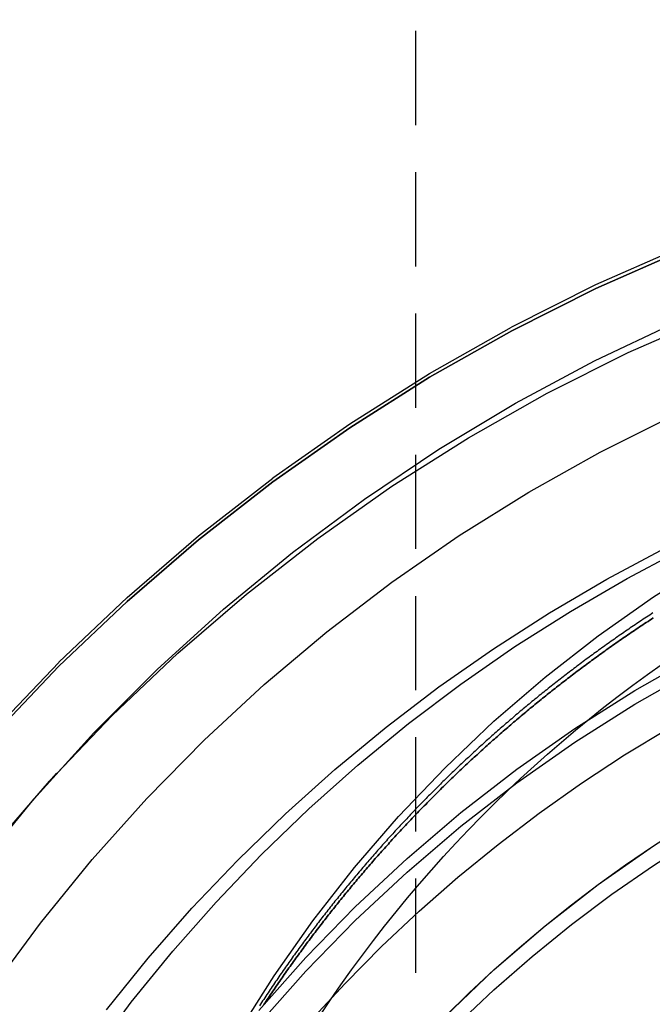
# Model space of a CAD drawing. Extents: x -800 to 252, y -550 to 528.
# Drawn here: x -587 to -570, y 180 to 206 of the extents above; entities that cross this region are included whole.
import ezdxf

# ---------------------------------------------------------------- set-up
doc = ezdxf.new("R2010")
doc.units = 0
doc.header["$LTSCALE"] = 10
doc.linetypes.add('VERDECKT', pattern=[0.375, 0.25, -0.125])
doc.layers.get('0').update_dxf_attribs({"linetype": 'CONTINUOUS'})
doc.layers.add('STEMPEL', color=3, linetype='CONTINUOUS')

# ---------------------------------------------------------------- blocks, each defined once
blk = doc.blocks.new('A$CD4CC0EAB')
at = {"color": 1, "linetype": 'VERDECKT', "extrusion": (2e-16, 1, -2e-16)}
for p, q in [((-26.594172, 217), (-26.594172, 171.629545)), ((-36.120655, 186.047636), (-36.537278, 185.582049)), ((-36.120655, 186.047636), (-36.537278, 185.582049))]:
    blk.add_line(p, q, dxfattribs=at)
at = {"color": 1, "linetype": 'VERDECKT'}
for points in [[(-37.7885, 187.179, 0), (-36.0624, 188.99, 0), (-34.2495, 190.713, 0), (-32.3541, 192.346, 0), (-30.3807, 193.884, 0), (-28.3341, 195.324, 0), (-26.2192, 196.661, 0), (-24.0412, 197.893, 0), (-21.8053, 199.017, 0), (-19.5169, 200.03, 0), (-17.1814, 200.93, 0), (-14.8045, 201.714, 0), (-12.392, 202.381, 0), (-9.9496, 202.928, 0), (-7.48325, 203.356, 0), (-4.99887, 203.662, 0), (-2.50245, 203.845, 0), (0.000002, 203.907, 0)], [(-37.7885, 187.179, 0), (-36.0624, 188.99, 0), (-34.2495, 190.713, 0), (-32.3541, 192.346, 0), (-30.3807, 193.884, 0), (-28.3341, 195.324, 0), (-26.2192, 196.661, 0), (-24.0412, 197.893, 0), (-21.8053, 199.017, 0), (-19.5169, 200.03, 0), (-17.1814, 200.93, 0), (-14.8045, 201.714, 0), (-12.392, 202.381, 0), (-9.9496, 202.928, 0), (-7.48325, 203.356, 0), (-4.99887, 203.662, 0), (-2.50245, 203.845, 0), (0.000002, 203.907, 0)], [(-38.232, 183.52, 0), (-36.7264, 185.358, 0), (-35.1322, 187.119, 0), (-33.4535, 188.801, 0), (-31.6941, 190.398, 0), (-29.8584, 191.907, 0), (-27.9507, 193.324, 0), (-25.9758, 194.646, 0), (-23.9382, 195.87, 0), (-21.843, 196.992, 0), (-19.6951, 198.01, 0), (-17.4998, 198.922, 0), (-15.2624, 199.725, 0), (-12.9881, 200.418, 0), (-10.6826, 200.998, 0), (-8.35137, 201.465, 0), (-6, 201.816, 0), (-3.63417, 202.053, 0), (-1.25959, 202.173, 0), (1.11802, 202.176, 0)], [(-38.232, 183.52, 0), (-36.7264, 185.358, 0), (-35.1322, 187.119, 0), (-33.4535, 188.801, 0), (-31.6941, 190.398, 0), (-29.8584, 191.907, 0), (-27.9507, 193.324, 0), (-25.9758, 194.646, 0), (-23.9382, 195.87, 0), (-21.843, 196.992, 0), (-19.6951, 198.01, 0), (-17.4998, 198.922, 0), (-15.2624, 199.725, 0), (-12.9881, 200.418, 0), (-10.6826, 200.998, 0), (-8.35137, 201.465, 0), (-6, 201.816, 0), (-3.63417, 202.053, 0), (-1.25959, 202.173, 0), (1.11802, 202.176, 0)], [(-37.8775, 184.019, 0), (-36.3066, 185.838, 0), (-34.6482, 187.577, 0), (-32.9064, 189.234, 0), (-31.0853, 190.802, 0), (-29.1893, 192.28, 0), (-27.2229, 193.663, 0), (-25.191, 194.948, 0), (-23.0984, 196.132, 0), (-20.9502, 197.211, 0), (-18.7515, 198.185, 0), (-16.5076, 199.049, 0), (-14.2239, 199.803, 0), (-11.906, 200.443, 0), (-9.55942, 200.969, 0), (-7.18979, 201.38, 0), (-4.80284, 201.674, 0), (-2.40431, 201.851, 0), (0.000002, 201.91, 0)], [(-37.8775, 184.019, 0), (-36.3066, 185.838, 0), (-34.6482, 187.577, 0), (-32.9064, 189.234, 0), (-31.0853, 190.802, 0), (-29.1893, 192.28, 0), (-27.2229, 193.663, 0), (-25.191, 194.948, 0), (-23.0984, 196.132, 0), (-20.9502, 197.211, 0), (-18.7515, 198.185, 0), (-16.5076, 199.049, 0), (-14.2239, 199.803, 0), (-11.906, 200.443, 0), (-9.55942, 200.969, 0), (-7.18979, 201.38, 0), (-4.80284, 201.674, 0), (-2.40431, 201.851, 0), (0.000002, 201.91, 0)], [(-37.8403, 180.321, 0), (-36.55, 182.069, 0), (-35.1787, 183.754, 0), (-33.7296, 185.373, 0), (-32.2058, 186.923, 0), (-30.6107, 188.399, 0), (-28.9479, 189.798, 0), (-27.2209, 191.118, 0), (-25.4337, 192.356, 0), (-23.5903, 193.508, 0), (-21.6946, 194.572, 0), (-19.7508, 195.546, 0), (-17.7634, 196.427, 0), (-15.7366, 197.215, 0), (-13.675, 197.906, 0), (-11.5832, 198.499, 0), (-9.46565, 198.994, 0), (-7.32718, 199.388, 0), (-5.1725, 199.682, 0), (-3.00636, 199.874, 0), (-0.833574, 199.965, 0), (1.34106, 199.953, 0)], [(-37.8403, 180.321, 0), (-36.55, 182.069, 0), (-35.1787, 183.754, 0), (-33.7296, 185.373, 0), (-32.2058, 186.923, 0), (-30.6107, 188.399, 0), (-28.9479, 189.798, 0), (-27.2209, 191.118, 0), (-25.4337, 192.356, 0), (-23.5903, 193.508, 0), (-21.6946, 194.572, 0), (-19.7508, 195.546, 0), (-17.7634, 196.427, 0), (-15.7366, 197.215, 0), (-13.675, 197.906, 0), (-11.5832, 198.499, 0), (-9.46565, 198.994, 0), (-7.32718, 199.388, 0), (-5.1725, 199.682, 0), (-3.00636, 199.874, 0), (-0.833574, 199.965, 0), (1.34106, 199.953, 0)], [(-31.3071, 179.157, 0), (-30.3486, 180.669, 0), (-29.3171, 182.131, 0), (-28.2149, 183.542, 0), (-27.0447, 184.897, 0), (-25.8094, 186.192, 0), (-24.5119, 187.426, 0), (-23.1554, 188.594, 0), (-21.743, 189.695, 0), (-20.2783, 190.725, 0), (-18.7648, 191.682, 0), (-17.206, 192.564, 0), (-15.6058, 193.369, 0), (-13.9679, 194.094, 0), (-12.2965, 194.737, 0), (-10.5954, 195.299, 0), (-8.86878, 195.776, 0), (-7.1208, 196.168, 0), (-5.35566, 196.474, 0), (-3.57763, 196.693, 0), (-1.79097, 196.824, 0), (0, 196.868, 0)], [(-35.1817, 178.569, 0), (-34.1387, 179.965, 0), (-33.0402, 181.318, 0), (-31.888, 182.626, 0), (-30.6838, 183.887, 0), (-29.4298, 185.097, 0), (-28.1279, 186.257, 0), (-26.7803, 187.363, 0), (-25.3891, 188.413, 0), (-23.9566, 189.407, 0), (-22.4851, 190.343, 0), (-20.977, 191.218, 0), (-19.4349, 192.032, 0)], [(-35.1817, 178.569, 0), (-34.1387, 179.965, 0), (-33.0402, 181.318, 0), (-31.888, 182.626, 0), (-30.6838, 183.887, 0), (-29.4298, 185.097, 0), (-28.1279, 186.257, 0), (-26.7803, 187.363, 0), (-25.3891, 188.413, 0), (-23.9566, 189.407, 0), (-22.4851, 190.343, 0), (-20.977, 191.218, 0), (-19.4349, 192.032, 0)], [(-29.1191, 179.63, 0), (-28.8488, 180.032, 0), (-28.573, 180.431, 0), (-28.2917, 180.825, 0), (-28.0049, 181.216, 0), (-27.7127, 181.603, 0), (-27.4152, 181.985, 0), (-27.1123, 182.364, 0), (-26.8042, 182.738, 0), (-26.4909, 183.108, 0), (-26.1726, 183.474, 0), (-25.8491, 183.835, 0), (-25.5207, 184.191, 0), (-25.1873, 184.543, 0), (-24.849, 184.89, 0), (-24.506, 185.233, 0), (-24.1582, 185.571, 0), (-23.8058, 185.904, 0), (-23.4487, 186.232, 0), (-23.0871, 186.555, 0), (-22.7211, 186.873, 0), (-22.3507, 187.186, 0), (-21.9759, 187.493, 0), (-21.5969, 187.796, 0), (-21.2138, 188.093, 0), (-20.8265, 188.385, 0), (-20.4352, 188.671, 0), (-20.04, 188.952, 0)], [(-30.7527, 179.746, 0), (-29.5055, 181.153, 0), (-28.1939, 182.5, 0), (-26.8207, 183.785, 0), (-25.3888, 185.004, 0), (-23.9015, 186.155, 0), (-22.362, 187.235, 0), (-20.7736, 188.242, 0), (-19.1398, 189.174, 0), (-17.4642, 190.028, 0), (-15.7504, 190.804, 0), (-14.0022, 191.498, 0), (-12.2234, 192.111, 0), (-10.4179, 192.639, 0), (-8.58965, 193.083, 0), (-6.74261, 193.441, 0), (-4.88085, 193.712, 0), (-3.00841, 193.897, 0), (-1.12941, 193.993, 0), (0.752068, 194.002, 0)], [(-30.7527, 179.746, 0), (-29.5055, 181.153, 0), (-28.1939, 182.5, 0), (-26.8207, 183.785, 0), (-25.3888, 185.004, 0), (-23.9015, 186.155, 0), (-22.362, 187.235, 0), (-20.7736, 188.242, 0), (-19.1398, 189.174, 0), (-17.4642, 190.028, 0), (-15.7504, 190.804, 0), (-14.0022, 191.498, 0), (-12.2234, 192.111, 0), (-10.4179, 192.639, 0), (-8.58965, 193.083, 0), (-6.74261, 193.441, 0), (-4.88085, 193.712, 0), (-3.00841, 193.897, 0), (-1.12941, 193.993, 0), (0.752068, 194.002, 0)], [(-30.7527, 179.38, 0), (-29.5055, 180.787, 0), (-28.1939, 182.134, 0), (-26.8207, 183.419, 0), (-25.3888, 184.637, 0), (-23.9015, 185.788, 0), (-22.362, 186.868, 0), (-20.7736, 187.875, 0), (-19.1398, 188.807, 0), (-17.4642, 189.662, 0), (-15.7504, 190.437, 0), (-14.0022, 191.132, 0), (-12.2234, 191.744, 0), (-10.4179, 192.273, 0), (-8.58965, 192.717, 0), (-6.74261, 193.075, 0), (-4.88085, 193.346, 0), (-3.00841, 193.53, 0), (-1.12941, 193.627, 0), (0.752068, 193.636, 0)], [(-30.7527, 179.38, 0), (-29.5055, 180.787, 0), (-28.1939, 182.134, 0), (-26.8207, 183.419, 0), (-25.3888, 184.637, 0), (-23.9015, 185.788, 0), (-22.362, 186.868, 0), (-20.7736, 187.875, 0), (-19.1398, 188.807, 0), (-17.4642, 189.662, 0), (-15.7504, 190.437, 0), (-14.0022, 191.132, 0), (-12.2234, 191.744, 0), (-10.4179, 192.273, 0), (-8.58965, 192.717, 0), (-6.74261, 193.075, 0), (-4.88085, 193.346, 0), (-3.00841, 193.53, 0), (-1.12941, 193.627, 0), (0.752068, 193.636, 0)], [(-25.8094, 179.588, 0), (-24.5119, 180.822, 0), (-23.1554, 181.99, 0), (-21.743, 183.091, 0), (-20.2783, 184.121, 0), (-18.7647, 185.078, 0), (-17.206, 185.96, 0), (-15.6058, 186.764, 0), (-13.9679, 187.489, 0), (-12.2965, 188.133, 0), (-10.5954, 188.695, 0), (-8.86877, 189.172, 0), (-7.12079, 189.564, 0), (-5.35566, 189.87, 0), (-3.57762, 190.089, 0), (-1.79097, 190.22, 0), (0.000002, 190.264, 0)], [(-25.8094, 179.588, 0), (-25.1682, 180.213, 0), (-24.5119, 180.822, 0), (-23.8408, 181.414, 0), (-23.1554, 181.99, 0), (-22.456, 182.549, 0), (-21.743, 183.091, 0), (-21.017, 183.615, 0), (-20.2783, 184.121, 0)], [(-25.4907, 179.379, 0), (-24.5119, 180.298, 0), (-23.4998, 181.181, 0), (-22.456, 182.026, 0), (-21.3816, 182.832, 0), (-20.2783, 183.598, 0), (-19.1475, 184.323, 0), (-17.9908, 185.005, 0), (-16.8097, 185.645, 0), (-15.6058, 186.241, 0), (-14.3807, 186.792, 0), (-13.1362, 187.298, 0), (-11.8738, 187.758, 0), (-10.5954, 188.171, 0), (-9.30259, 188.537, 0), (-7.99719, 188.855, 0), (-6.68095, 189.125, 0), (-5.35566, 189.346, 0), (-4.02311, 189.519, 0), (-2.6851, 189.642, 0), (-1.34346, 189.716, 0), (0.000002, 189.741, 0)]]:
    blk.add_polyline3d(points, dxfattribs=at)
at = {"color": 3, "linetype": 'CONTINUOUS'}
for points in [[(-37.7885, 187.075, 0), (-36.0624, 188.885, 0), (-34.2495, 190.609, 0), (-32.3541, 192.242, 0), (-30.3807, 193.779, 0), (-28.3341, 195.219, 0), (-26.2192, 196.556, 0), (-24.0412, 197.788, 0), (-21.8053, 198.912, 0), (-19.5169, 199.925, 0), (-17.1814, 200.825, 0), (-14.8045, 201.609, 0), (-12.392, 202.276, 0), (-9.9496, 202.824, 0), (-7.48325, 203.251, 0), (-4.99887, 203.557, 0), (-2.50245, 203.741, 0), (0.000002, 203.802, 0)], [(0.000002, 203.802, 0), (-2.50245, 203.741, 0), (-4.99887, 203.557, 0), (-7.48325, 203.251, 0), (-9.9496, 202.824, 0), (-12.392, 202.276, 0), (-14.8045, 201.609, 0), (-17.1814, 200.825, 0), (-19.5169, 199.925, 0), (-21.8053, 198.912, 0), (-24.0412, 197.788, 0), (-26.2192, 196.556, 0), (-28.3341, 195.219, 0), (-30.3807, 193.779, 0), (-32.3541, 192.242, 0), (-34.2495, 190.609, 0), (-36.0624, 188.885, 0), (-37.7885, 187.075, 0)], [(-34.7989, 179.762, 0), (-33.6908, 181.134, 0), (-32.5285, 182.461, 0), (-31.3138, 183.74, 0), (-30.0487, 184.97, 0), (-28.7352, 186.147, 0), (-27.3755, 187.272, 0), (-25.9717, 188.341, 0), (-24.5261, 189.352, 0), (-23.041, 190.305, 0), (-21.5189, 191.198, 0), (-19.9621, 192.029, 0), (-18.3732, 192.798, 0), (-16.7546, 193.501, 0), (-15.1092, 194.14, 0), (-13.4394, 194.712, 0), (-11.748, 195.217, 0), (-10.0376, 195.653, 0), (-8.31112, 196.021, 0), (-6.57125, 196.319, 0), (-4.8208, 196.547, 0), (-3.06259, 196.705, 0), (-1.29945, 196.793, 0), (0.465783, 196.809, 0)], [(-29.3973, 179.459, 0), (-28.4657, 180.467, 0), (-27.4994, 181.442, 0), (-26.4997, 182.382, 0), (-25.4677, 183.287, 0), (-24.4048, 184.156, 0), (-23.3122, 184.987, 0), (-22.1913, 185.78, 0), (-21.0433, 186.533, 0), (-19.8698, 187.245, 0)]]:
    blk.add_polyline3d(points, dxfattribs=at)
at = {"color": 1}
for points in [[(-20.2907, 190.303, 0), (-20.334, 190.275, 0), (-20.3773, 190.246, 0), (-20.4205, 190.218, 0), (-20.4636, 190.189, 0), (-20.5068, 190.161, 0), (-20.5498, 190.132, 0), (-20.5928, 190.104, 0), (-20.6358, 190.075, 0), (-20.6787, 190.046, 0), (-20.7215, 190.018, 0), (-20.7643, 189.989, 0), (-20.8071, 189.96, 0), (-20.8497, 189.931, 0), (-20.8924, 189.902, 0), (-20.9349, 189.873, 0), (-20.9775, 189.844, 0), (-21.0199, 189.815, 0), (-21.0624, 189.785, 0), (-21.1047, 189.756, 0), (-21.147, 189.727, 0), (-21.1893, 189.698, 0), (-21.2315, 189.668, 0), (-21.2736, 189.639, 0), (-21.3157, 189.609, 0), (-21.3577, 189.58, 0), (-21.3997, 189.55, 0), (-21.4416, 189.52, 0), (-21.4835, 189.491, 0), (-21.5253, 189.461, 0), (-21.5671, 189.431, 0), (-21.6087, 189.401, 0), (-21.6504, 189.371, 0), (-21.692, 189.341, 0), (-21.7335, 189.311, 0), (-21.775, 189.281, 0), (-21.8164, 189.251, 0), (-21.8578, 189.221, 0), (-21.8991, 189.191, 0), (-21.9403, 189.161, 0), (-21.9815, 189.131, 0), (-22.0226, 189.1, 0), (-22.0637, 189.07, 0), (-22.1047, 189.039, 0), (-22.1457, 189.009, 0), (-22.1866, 188.978, 0), (-22.2274, 188.948, 0), (-22.2682, 188.917, 0), (-22.309, 188.887, 0), (-22.3496, 188.856, 0), (-22.3903, 188.825, 0), (-22.4308, 188.794, 0), (-22.4713, 188.763, 0), (-22.5118, 188.733, 0), (-22.5521, 188.702, 0), (-22.5925, 188.671, 0), (-22.6327, 188.64, 0), (-22.6729, 188.609, 0), (-22.7131, 188.577, 0), (-22.7532, 188.546, 0), (-22.7932, 188.515, 0), (-22.8332, 188.484, 0), (-22.8731, 188.453, 0), (-22.9129, 188.421, 0), (-22.9527, 188.39, 0), (-22.9925, 188.358, 0), (-23.0321, 188.327, 0), (-23.0718, 188.295, 0), (-23.1113, 188.264, 0), (-23.1508, 188.232, 0), (-23.1902, 188.201, 0), (-23.2296, 188.169, 0), (-23.2689, 188.137, 0), (-23.3082, 188.105, 0), (-23.3474, 188.074, 0), (-23.3865, 188.042, 0), (-23.4256, 188.01, 0), (-23.4646, 187.978, 0), (-23.5036, 187.946, 0), (-23.5424, 187.914, 0), (-23.5813, 187.882, 0), (-23.62, 187.85, 0), (-23.6587, 187.818, 0), (-23.6974, 187.786, 0), (-23.736, 187.753, 0), (-23.7745, 187.721, 0), (-23.813, 187.689, 0), (-23.8514, 187.656, 0), (-23.8897, 187.624, 0), (-23.928, 187.592, 0), (-23.9662, 187.559, 0), (-24.0043, 187.527, 0), (-24.0424, 187.494, 0), (-24.0805, 187.462, 0), (-24.1184, 187.429, 0), (-24.1563, 187.396, 0), (-24.1942, 187.364, 0), (-24.2319, 187.331, 0), (-24.2697, 187.298, 0), (-24.3073, 187.265, 0), (-24.3449, 187.232, 0), (-24.3824, 187.2, 0), (-24.4199, 187.167, 0), (-24.4573, 187.134, 0), (-24.4946, 187.101, 0), (-24.5319, 187.068, 0), (-24.5691, 187.035, 0), (-24.6063, 187.001, 0), (-24.6434, 186.968, 0), (-24.6804, 186.935, 0), (-24.7173, 186.902, 0), (-24.7542, 186.869, 0), (-24.7911, 186.835, 0), (-24.8278, 186.802, 0), (-24.8645, 186.769, 0), (-24.9012, 186.735, 0), (-24.9378, 186.702, 0), (-24.9743, 186.669, 0), (-25.0107, 186.635, 0), (-25.0471, 186.602, 0), (-25.0834, 186.568, 0), (-25.1197, 186.534, 0), (-25.1559, 186.501, 0), (-25.192, 186.467, 0), (-25.2281, 186.434, 0), (-25.2641, 186.4, 0), (-25.3, 186.366, 0), (-25.3359, 186.332, 0), (-25.3717, 186.298, 0), (-25.4074, 186.265, 0), (-25.4431, 186.231, 0), (-25.4787, 186.197, 0), (-25.5142, 186.163, 0), (-25.5497, 186.129, 0), (-25.5851, 186.095, 0), (-25.6205, 186.061, 0), (-25.6557, 186.027, 0), (-25.691, 185.993, 0), (-25.7261, 185.959, 0), (-25.7612, 185.925, 0), (-25.7962, 185.89, 0), (-25.8311, 185.856, 0), (-25.866, 185.822, 0), (-25.9009, 185.788, 0), (-25.9356, 185.753, 0), (-25.9704, 185.719, 0), (-26.0051, 185.685, 0), (-26.0398, 185.65, 0), (-26.0745, 185.615, 0), (-26.1091, 185.581, 0), (-26.1437, 185.546, 0), (-26.1783, 185.511, 0), (-26.2129, 185.476, 0), (-26.2474, 185.442, 0), (-26.2819, 185.407, 0), (-26.3163, 185.372, 0), (-26.3507, 185.336, 0), (-26.3851, 185.301, 0), (-26.4195, 185.266, 0), (-26.4538, 185.231, 0), (-26.4881, 185.195, 0), (-26.5224, 185.16, 0), (-26.5566, 185.124, 0), (-26.5908, 185.089, 0), (-26.625, 185.053, 0), (-26.6591, 185.018, 0), (-26.6932, 184.982, 0), (-26.7272, 184.946, 0), (-26.7613, 184.91, 0), (-26.7952, 184.874, 0), (-26.8292, 184.838, 0), (-26.8631, 184.802, 0), (-26.897, 184.766, 0), (-26.9309, 184.73, 0), (-26.9647, 184.694, 0), (-26.9985, 184.657, 0), (-27.0322, 184.621, 0), (-27.0659, 184.585, 0), (-27.0996, 184.548, 0), (-27.1332, 184.512, 0), (-27.1668, 184.475, 0), (-27.2004, 184.438, 0), (-27.2339, 184.402, 0), (-27.2674, 184.365, 0), (-27.3008, 184.328, 0), (-27.3343, 184.291, 0), (-27.3676, 184.254, 0), (-27.401, 184.217, 0), (-27.4343, 184.18, 0), (-27.4675, 184.143, 0), (-27.5007, 184.105, 0), (-27.5339, 184.068, 0), (-27.5671, 184.031, 0), (-27.6002, 183.993, 0), (-27.6332, 183.956, 0), (-27.6663, 183.918, 0), (-27.6993, 183.881, 0), (-27.7322, 183.843, 0), (-27.7651, 183.805, 0), (-27.798, 183.767, 0), (-27.8308, 183.73, 0), (-27.8636, 183.692, 0), (-27.8963, 183.654, 0), (-27.929, 183.616, 0), (-27.9617, 183.578, 0), (-27.9943, 183.539, 0), (-28.0269, 183.501, 0), (-28.0594, 183.463, 0), (-28.0919, 183.425, 0), (-28.1244, 183.386, 0), (-28.1568, 183.348, 0), (-28.1891, 183.309, 0), (-28.2214, 183.271, 0), (-28.2537, 183.232, 0), (-28.286, 183.193, 0), (-28.3181, 183.155, 0), (-28.3503, 183.116, 0), (-28.3824, 183.077, 0), (-28.4145, 183.038, 0), (-28.4465, 182.999, 0), (-28.4784, 182.96, 0), (-28.5104, 182.921, 0), (-28.5422, 182.882, 0), (-28.5741, 182.842, 0), (-28.6059, 182.803, 0), (-28.6376, 182.764, 0), (-28.6693, 182.724, 0), (-28.701, 182.685, 0), (-28.7326, 182.645, 0), (-28.7641, 182.606, 0), (-28.7957, 182.566, 0), (-28.8271, 182.527, 0), (-28.8586, 182.487, 0), (-28.8899, 182.447, 0), (-28.9213, 182.407, 0), (-28.9525, 182.367, 0), (-28.9838, 182.327, 0), (-29.015, 182.287, 0), (-29.0461, 182.247, 0), (-29.0772, 182.207, 0), (-29.1083, 182.167, 0), (-29.1393, 182.127, 0), (-29.1702, 182.086, 0), (-29.2011, 182.046, 0), (-29.232, 182.005, 0), (-29.2628, 181.965, 0), (-29.2935, 181.924, 0), (-29.3242, 181.884, 0), (-29.3549, 181.843, 0), (-29.3855, 181.802, 0), (-29.4161, 181.762, 0), (-29.4466, 181.721, 0), (-29.477, 181.68, 0), (-29.5074, 181.639, 0), (-29.5378, 181.598, 0), (-29.5681, 181.557, 0), (-29.5984, 181.516, 0), (-29.6286, 181.475, 0), (-29.6587, 181.434, 0), (-29.6889, 181.392, 0), (-29.7189, 181.351, 0), (-29.7489, 181.31, 0), (-29.7789, 181.268, 0), (-29.8088, 181.227, 0), (-29.8386, 181.185, 0), (-29.8684, 181.143, 0), (-29.8982, 181.102, 0), (-29.9279, 181.06, 0), (-29.9575, 181.018, 0), (-29.9871, 180.977, 0), (-30.0166, 180.935, 0), (-30.0461, 180.893, 0), (-30.0755, 180.851, 0), (-30.1049, 180.809, 0), (-30.1343, 180.767, 0), (-30.1635, 180.725, 0), (-30.1927, 180.682, 0), (-30.2219, 180.64, 0), (-30.251, 180.598, 0), (-30.2801, 180.556, 0), (-30.3091, 180.513, 0), (-30.338, 180.471, 0), (-30.3669, 180.428, 0), (-30.3957, 180.386, 0), (-30.4245, 180.343, 0), (-30.4532, 180.3, 0), (-30.4819, 180.258, 0), (-30.5105, 180.215, 0), (-30.5391, 180.172, 0), (-30.5676, 180.129, 0), (-30.5961, 180.086, 0), (-30.6244, 180.043, 0), (-30.6528, 180, 0), (-30.6811, 179.957, 0), (-30.7093, 179.914, 0), (-30.7375, 179.871, 0)], [(-30.6197, 179.902, 0), (-30.5901, 179.947, 0), (-30.5604, 179.992, 0), (-30.5307, 180.036, 0), (-30.5009, 180.081, 0), (-30.471, 180.126, 0), (-30.4411, 180.17, 0), (-30.4111, 180.215, 0), (-30.3811, 180.259, 0), (-30.351, 180.304, 0), (-30.3208, 180.348, 0), (-30.2906, 180.392, 0), (-30.2603, 180.436, 0), (-30.23, 180.481, 0), (-30.1996, 180.525, 0), (-30.1692, 180.569, 0), (-30.1386, 180.613, 0), (-30.1081, 180.657, 0), (-30.0774, 180.7, 0), (-30.0467, 180.744, 0), (-30.016, 180.788, 0), (-29.9852, 180.832, 0), (-29.9543, 180.875, 0), (-29.9234, 180.919, 0), (-29.8924, 180.962, 0), (-29.8614, 181.006, 0), (-29.8303, 181.049, 0), (-29.7992, 181.093, 0), (-29.768, 181.136, 0), (-29.7367, 181.179, 0), (-29.7054, 181.222, 0), (-29.674, 181.265, 0), (-29.6426, 181.308, 0), (-29.6111, 181.351, 0), (-29.5796, 181.394, 0), (-29.548, 181.437, 0), (-29.5164, 181.48, 0), (-29.4847, 181.523, 0), (-29.4529, 181.566, 0), (-29.4211, 181.608, 0), (-29.3892, 181.651, 0), (-29.3573, 181.693, 0), (-29.3253, 181.736, 0), (-29.2933, 181.778, 0), (-29.2612, 181.82, 0), (-29.2291, 181.863, 0), (-29.1969, 181.905, 0), (-29.1647, 181.947, 0), (-29.1324, 181.989, 0), (-29.1001, 182.031, 0), (-29.0677, 182.073, 0), (-29.0352, 182.115, 0), (-29.0027, 182.157, 0), (-28.9702, 182.198, 0), (-28.9376, 182.24, 0), (-28.9049, 182.282, 0), (-28.8722, 182.323, 0), (-28.8395, 182.365, 0), (-28.8067, 182.406, 0), (-28.7738, 182.448, 0), (-28.7409, 182.489, 0), (-28.708, 182.53, 0), (-28.675, 182.572, 0), (-28.6419, 182.613, 0), (-28.6088, 182.654, 0), (-28.5757, 182.695, 0), (-28.5425, 182.736, 0), (-28.5092, 182.777, 0), (-28.4759, 182.817, 0), (-28.4426, 182.858, 0), (-28.4092, 182.899, 0), (-28.3758, 182.939, 0), (-28.3423, 182.98, 0), (-28.3087, 183.021, 0), (-28.2751, 183.061, 0), (-28.2415, 183.101, 0), (-28.2078, 183.142, 0), (-28.1741, 183.182, 0), (-28.1403, 183.222, 0), (-28.1065, 183.262, 0), (-28.0726, 183.302, 0), (-28.0387, 183.342, 0), (-28.0048, 183.382, 0), (-27.9708, 183.422, 0), (-27.9367, 183.462, 0), (-27.9026, 183.501, 0), (-27.8685, 183.541, 0), (-27.8343, 183.581, 0), (-27.8001, 183.62, 0), (-27.7658, 183.66, 0), (-27.7315, 183.699, 0), (-27.6971, 183.738, 0), (-27.6627, 183.778, 0), (-27.6283, 183.817, 0), (-27.5938, 183.856, 0), (-27.5592, 183.895, 0), (-27.5247, 183.934, 0), (-27.49, 183.973, 0), (-27.4554, 184.012, 0), (-27.4207, 184.051, 0), (-27.3859, 184.089, 0), (-27.3511, 184.128, 0), (-27.3163, 184.166, 0), (-27.2814, 184.205, 0), (-27.2465, 184.243, 0), (-27.2116, 184.282, 0), (-27.1766, 184.32, 0), (-27.1416, 184.358, 0), (-27.1065, 184.397, 0), (-27.0714, 184.435, 0), (-27.0362, 184.473, 0), (-27.001, 184.511, 0), (-26.9658, 184.549, 0), (-26.9305, 184.586, 0), (-26.8952, 184.624, 0), (-26.8599, 184.662, 0), (-26.8245, 184.7, 0), (-26.7891, 184.737, 0), (-26.7536, 184.775, 0), (-26.7181, 184.812, 0), (-26.6826, 184.849, 0), (-26.647, 184.887, 0), (-26.6114, 184.924, 0), (-26.5758, 184.961, 0), (-26.5401, 184.998, 0), (-26.5044, 185.035, 0), (-26.4687, 185.072, 0), (-26.4329, 185.109, 0), (-26.3971, 185.146, 0), (-26.3612, 185.183, 0), (-26.3253, 185.219, 0), (-26.2894, 185.256, 0), (-26.2534, 185.292, 0), (-26.2174, 185.329, 0), (-26.1814, 185.365, 0), (-26.1453, 185.401, 0), (-26.1093, 185.438, 0), (-26.0731, 185.474, 0), (-26.037, 185.51, 0), (-26.0008, 185.546, 0), (-25.9645, 185.582, 0), (-25.9283, 185.618, 0), (-25.892, 185.654, 0), (-25.8557, 185.689, 0), (-25.8193, 185.725, 0), (-25.7828, 185.761, 0), (-25.7463, 185.797, 0), (-25.7096, 185.832, 0), (-25.673, 185.868, 0), (-25.6362, 185.903, 0), (-25.5994, 185.939, 0), (-25.5625, 185.974, 0), (-25.5255, 186.01, 0), (-25.4885, 186.045, 0), (-25.4513, 186.081, 0), (-25.4142, 186.116, 0), (-25.3769, 186.151, 0), (-25.3396, 186.187, 0), (-25.3022, 186.222, 0), (-25.2647, 186.257, 0), (-25.2272, 186.292, 0), (-25.1896, 186.327, 0), (-25.1519, 186.363, 0), (-25.1142, 186.398, 0), (-25.0763, 186.433, 0), (-25.0385, 186.468, 0), (-25.0005, 186.503, 0), (-24.9625, 186.538, 0), (-24.9244, 186.572, 0), (-24.8862, 186.607, 0), (-24.848, 186.642, 0), (-24.8097, 186.677, 0), (-24.7713, 186.712, 0), (-24.7329, 186.746, 0), (-24.6944, 186.781, 0), (-24.6558, 186.816, 0), (-24.6171, 186.85, 0), (-24.5784, 186.885, 0), (-24.5396, 186.919, 0), (-24.5008, 186.954, 0), (-24.4619, 186.988, 0), (-24.4229, 187.023, 0), (-24.3838, 187.057, 0), (-24.3447, 187.091, 0), (-24.3055, 187.126, 0), (-24.2662, 187.16, 0), (-24.2269, 187.194, 0), (-24.1875, 187.228, 0), (-24.1481, 187.262, 0), (-24.1085, 187.296, 0), (-24.0689, 187.33, 0), (-24.0293, 187.364, 0), (-23.9895, 187.398, 0), (-23.9497, 187.432, 0), (-23.9099, 187.466, 0), (-23.8699, 187.5, 0), (-23.8299, 187.534, 0), (-23.7899, 187.567, 0), (-23.7497, 187.601, 0), (-23.7095, 187.635, 0), (-23.6692, 187.668, 0), (-23.6289, 187.702, 0), (-23.5885, 187.735, 0), (-23.548, 187.769, 0), (-23.5075, 187.802, 0), (-23.4669, 187.836, 0), (-23.4262, 187.869, 0), (-23.3855, 187.902, 0), (-23.3447, 187.936, 0), (-23.3039, 187.969, 0), (-23.2629, 188.002, 0), (-23.2219, 188.035, 0), (-23.1809, 188.068, 0), (-23.1398, 188.101, 0), (-23.0986, 188.134, 0), (-23.0573, 188.167, 0), (-23.016, 188.2, 0), (-22.9746, 188.233, 0), (-22.9332, 188.265, 0), (-22.8917, 188.298, 0), (-22.8501, 188.331, 0), (-22.8084, 188.363, 0), (-22.7667, 188.396, 0), (-22.725, 188.428, 0), (-22.6831, 188.461, 0), (-22.6412, 188.493, 0), (-22.5993, 188.526, 0), (-22.5573, 188.558, 0), (-22.5152, 188.59, 0), (-22.473, 188.623, 0), (-22.4308, 188.655, 0), (-22.3885, 188.687, 0), (-22.3462, 188.719, 0), (-22.3038, 188.751, 0), (-22.2613, 188.783, 0), (-22.2188, 188.815, 0), (-22.1762, 188.847, 0), (-22.1336, 188.879, 0), (-22.0909, 188.91, 0), (-22.0481, 188.942, 0), (-22.0053, 188.974, 0), (-21.9624, 189.005, 0), (-21.9194, 189.037, 0), (-21.8764, 189.069, 0), (-21.8333, 189.1, 0), (-21.7902, 189.131, 0), (-21.747, 189.163, 0), (-21.7037, 189.194, 0), (-21.6604, 189.225, 0), (-21.617, 189.257, 0), (-21.5735, 189.288, 0), (-21.53, 189.319, 0), (-21.4865, 189.35, 0), (-21.4428, 189.381, 0), (-21.3992, 189.412, 0), (-21.3554, 189.443, 0), (-21.3116, 189.473, 0), (-21.2677, 189.504, 0), (-21.2238, 189.535, 0), (-21.1798, 189.566, 0), (-21.1358, 189.596, 0), (-21.0917, 189.627, 0), (-21.0475, 189.657, 0), (-21.0033, 189.688, 0), (-20.959, 189.718, 0), (-20.9147, 189.748, 0), (-20.8703, 189.779, 0), (-20.8258, 189.809, 0), (-20.7813, 189.839, 0), (-20.7367, 189.869, 0), (-20.6921, 189.899, 0), (-20.6474, 189.929, 0), (-20.6027, 189.959, 0), (-20.5579, 189.989, 0), (-20.513, 190.019, 0), (-20.4681, 190.048, 0), (-20.4231, 190.078, 0), (-20.3781, 190.108, 0), (-20.333, 190.137, 0), (-20.2879, 190.167, 0)], [(-20.2879, 190.167, 0), (-20.333, 190.137, 0), (-20.3781, 190.108, 0), (-20.4231, 190.078, 0), (-20.4681, 190.048, 0), (-20.513, 190.019, 0), (-20.5579, 189.989, 0), (-20.6027, 189.959, 0), (-20.6474, 189.929, 0), (-20.6921, 189.899, 0), (-20.7367, 189.869, 0), (-20.7813, 189.839, 0), (-20.8258, 189.809, 0), (-20.8703, 189.779, 0), (-20.9147, 189.748, 0), (-20.959, 189.718, 0), (-21.0033, 189.688, 0), (-21.0475, 189.657, 0), (-21.0917, 189.627, 0), (-21.1358, 189.596, 0), (-21.1798, 189.566, 0), (-21.2238, 189.535, 0), (-21.2677, 189.504, 0), (-21.3116, 189.473, 0), (-21.3554, 189.443, 0), (-21.3992, 189.412, 0), (-21.4428, 189.381, 0), (-21.4865, 189.35, 0), (-21.53, 189.319, 0), (-21.5735, 189.288, 0), (-21.617, 189.257, 0), (-21.6604, 189.225, 0), (-21.7037, 189.194, 0), (-21.747, 189.163, 0), (-21.7902, 189.131, 0), (-21.8333, 189.1, 0), (-21.8764, 189.069, 0), (-21.9194, 189.037, 0), (-21.9624, 189.005, 0), (-22.0053, 188.974, 0), (-22.0481, 188.942, 0), (-22.0909, 188.91, 0), (-22.1336, 188.879, 0), (-22.1762, 188.847, 0), (-22.2188, 188.815, 0), (-22.2613, 188.783, 0), (-22.3038, 188.751, 0), (-22.3462, 188.719, 0), (-22.3885, 188.687, 0), (-22.4308, 188.655, 0), (-22.473, 188.623, 0), (-22.5152, 188.59, 0), (-22.5573, 188.558, 0), (-22.5993, 188.526, 0), (-22.6412, 188.493, 0), (-22.6831, 188.461, 0), (-22.725, 188.428, 0), (-22.7667, 188.396, 0), (-22.8084, 188.363, 0), (-22.8501, 188.331, 0), (-22.8917, 188.298, 0), (-22.9332, 188.265, 0), (-22.9746, 188.233, 0), (-23.016, 188.2, 0), (-23.0573, 188.167, 0), (-23.0986, 188.134, 0), (-23.1398, 188.101, 0), (-23.1809, 188.068, 0), (-23.2219, 188.035, 0), (-23.2629, 188.002, 0), (-23.3039, 187.969, 0), (-23.3447, 187.936, 0), (-23.3855, 187.902, 0), (-23.4262, 187.869, 0), (-23.4669, 187.836, 0), (-23.5075, 187.802, 0), (-23.548, 187.769, 0), (-23.5885, 187.735, 0), (-23.6289, 187.702, 0), (-23.6692, 187.668, 0), (-23.7095, 187.635, 0), (-23.7497, 187.601, 0), (-23.7899, 187.567, 0), (-23.8299, 187.534, 0), (-23.8699, 187.5, 0), (-23.9099, 187.466, 0), (-23.9497, 187.432, 0), (-23.9895, 187.398, 0), (-24.0293, 187.364, 0), (-24.0689, 187.33, 0), (-24.1085, 187.296, 0), (-24.1481, 187.262, 0), (-24.1875, 187.228, 0), (-24.2269, 187.194, 0), (-24.2662, 187.16, 0), (-24.3055, 187.126, 0), (-24.3447, 187.091, 0), (-24.3838, 187.057, 0), (-24.4229, 187.023, 0), (-24.4619, 186.988, 0), (-24.5008, 186.954, 0), (-24.5396, 186.919, 0), (-24.5784, 186.885, 0), (-24.6171, 186.85, 0), (-24.6558, 186.816, 0), (-24.6944, 186.781, 0), (-24.7329, 186.746, 0), (-24.7713, 186.712, 0), (-24.8097, 186.677, 0), (-24.848, 186.642, 0), (-24.8862, 186.607, 0), (-24.9244, 186.572, 0), (-24.9625, 186.538, 0), (-25.0005, 186.503, 0), (-25.0385, 186.468, 0), (-25.0763, 186.433, 0), (-25.1142, 186.398, 0), (-25.1519, 186.363, 0), (-25.1896, 186.327, 0), (-25.2272, 186.292, 0), (-25.2647, 186.257, 0), (-25.3022, 186.222, 0), (-25.3396, 186.187, 0), (-25.3769, 186.151, 0), (-25.4142, 186.116, 0), (-25.4513, 186.081, 0), (-25.4885, 186.045, 0), (-25.5255, 186.01, 0), (-25.5625, 185.974, 0), (-25.5994, 185.939, 0), (-25.6362, 185.903, 0), (-25.673, 185.868, 0), (-25.7096, 185.832, 0), (-25.7463, 185.797, 0), (-25.7828, 185.761, 0), (-25.8193, 185.725, 0), (-25.8557, 185.689, 0), (-25.892, 185.654, 0), (-25.9283, 185.618, 0), (-25.9645, 185.582, 0), (-26.0008, 185.546, 0), (-26.037, 185.51, 0), (-26.0731, 185.474, 0), (-26.1093, 185.438, 0), (-26.1453, 185.401, 0), (-26.1814, 185.365, 0), (-26.2174, 185.329, 0), (-26.2534, 185.292, 0), (-26.2894, 185.256, 0), (-26.3253, 185.219, 0), (-26.3612, 185.183, 0), (-26.3971, 185.146, 0), (-26.4329, 185.109, 0), (-26.4687, 185.072, 0), (-26.5044, 185.035, 0), (-26.5401, 184.998, 0), (-26.5758, 184.961, 0), (-26.6114, 184.924, 0), (-26.647, 184.887, 0), (-26.6826, 184.849, 0), (-26.7181, 184.812, 0), (-26.7536, 184.775, 0), (-26.7891, 184.737, 0), (-26.8245, 184.7, 0), (-26.8599, 184.662, 0), (-26.8952, 184.624, 0), (-26.9305, 184.586, 0), (-26.9658, 184.549, 0), (-27.001, 184.511, 0), (-27.0362, 184.473, 0), (-27.0714, 184.435, 0), (-27.1065, 184.397, 0), (-27.1416, 184.358, 0), (-27.1766, 184.32, 0), (-27.2116, 184.282, 0), (-27.2465, 184.243, 0), (-27.2814, 184.205, 0), (-27.3163, 184.166, 0), (-27.3511, 184.128, 0), (-27.3859, 184.089, 0), (-27.4207, 184.051, 0), (-27.4554, 184.012, 0), (-27.49, 183.973, 0), (-27.5247, 183.934, 0), (-27.5592, 183.895, 0), (-27.5938, 183.856, 0), (-27.6283, 183.817, 0), (-27.6627, 183.778, 0), (-27.6971, 183.738, 0), (-27.7315, 183.699, 0), (-27.7658, 183.66, 0), (-27.8001, 183.62, 0), (-27.8343, 183.581, 0), (-27.8685, 183.541, 0), (-27.9026, 183.501, 0), (-27.9367, 183.462, 0), (-27.9708, 183.422, 0), (-28.0048, 183.382, 0), (-28.0387, 183.342, 0), (-28.0726, 183.302, 0), (-28.1065, 183.262, 0), (-28.1403, 183.222, 0), (-28.1741, 183.182, 0), (-28.2078, 183.142, 0), (-28.2415, 183.101, 0), (-28.2751, 183.061, 0), (-28.3087, 183.021, 0), (-28.3423, 182.98, 0), (-28.3758, 182.939, 0), (-28.4092, 182.899, 0), (-28.4426, 182.858, 0), (-28.4759, 182.817, 0), (-28.5092, 182.777, 0), (-28.5425, 182.736, 0), (-28.5757, 182.695, 0), (-28.6088, 182.654, 0), (-28.6419, 182.613, 0), (-28.675, 182.572, 0), (-28.708, 182.53, 0), (-28.7409, 182.489, 0), (-28.7738, 182.448, 0), (-28.8067, 182.406, 0), (-28.8395, 182.365, 0), (-28.8722, 182.323, 0), (-28.9049, 182.282, 0), (-28.9376, 182.24, 0), (-28.9702, 182.198, 0), (-29.0027, 182.157, 0), (-29.0352, 182.115, 0), (-29.0677, 182.073, 0), (-29.1001, 182.031, 0), (-29.1324, 181.989, 0), (-29.1647, 181.947, 0), (-29.1969, 181.905, 0), (-29.2291, 181.863, 0), (-29.2612, 181.82, 0), (-29.2933, 181.778, 0), (-29.3253, 181.736, 0), (-29.3573, 181.693, 0), (-29.3892, 181.651, 0), (-29.4211, 181.608, 0), (-29.4529, 181.566, 0), (-29.4847, 181.523, 0), (-29.5164, 181.48, 0), (-29.548, 181.437, 0), (-29.5796, 181.394, 0), (-29.6111, 181.351, 0), (-29.6426, 181.308, 0), (-29.674, 181.265, 0), (-29.7054, 181.222, 0), (-29.7367, 181.179, 0), (-29.768, 181.136, 0), (-29.7992, 181.093, 0), (-29.8303, 181.049, 0), (-29.8614, 181.006, 0), (-29.8924, 180.962, 0), (-29.9234, 180.919, 0), (-29.9543, 180.875, 0), (-29.9852, 180.832, 0), (-30.016, 180.788, 0), (-30.0467, 180.744, 0), (-30.0774, 180.7, 0), (-30.1081, 180.657, 0), (-30.1386, 180.613, 0), (-30.1692, 180.569, 0), (-30.1996, 180.525, 0), (-30.23, 180.481, 0), (-30.2603, 180.436, 0), (-30.2906, 180.392, 0), (-30.3208, 180.348, 0), (-30.351, 180.304, 0), (-30.3811, 180.259, 0), (-30.4111, 180.215, 0), (-30.4411, 180.17, 0), (-30.471, 180.126, 0), (-30.5009, 180.081, 0), (-30.5307, 180.036, 0), (-30.5604, 179.992, 0), (-30.5901, 179.947, 0), (-30.6197, 179.902, 0)]]:
    blk.add_polyline3d(points, dxfattribs=at)

msp = doc.modelspace()

# ---------------------------------------------------------------- block references
at = {"layer": 'STEMPEL'}
msp.add_blockref('A$CD4CC0EAB', (-550, 0), dxfattribs=at)

doc.saveas('drawing.dxf')
